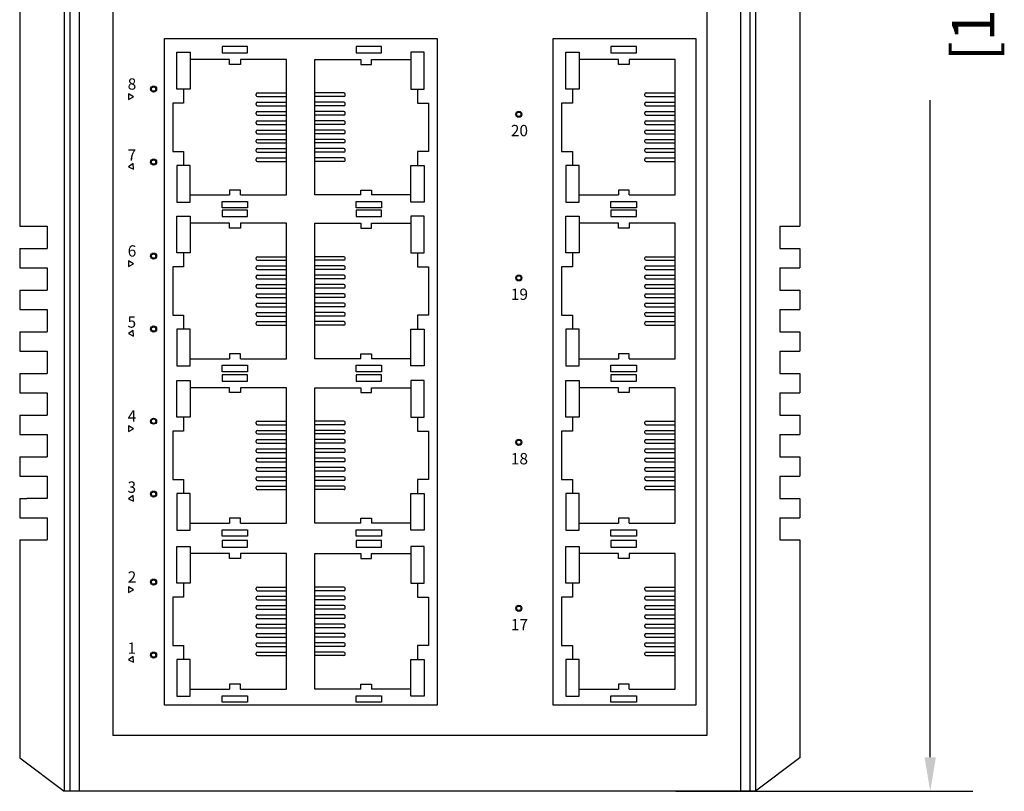
# Model space of a CAD drawing. Units: millimetres. Extents: x 1 to 103, y 5 to 54.
# Drawn here: x 89 to 93, y 40 to 43 of the extents above; entities that cross this region are included whole.
import ezdxf

# ---------------------------------------------------------------- set-up
doc = ezdxf.new("R2010")
doc.units = ezdxf.units.MM
doc.layers.add('DIMENISON', color=7, linetype='Continuous')
doc.styles.add('N-TRON-B', font='txt')
doc.styles.add('样式 1', font='msyhbd.ttf')
doc.dimstyles.new('中', dxfattribs={"dimtxt": 0.15, "dimasz": 0.12, "dimexe": 0.15, "dimexo": 0.06, "dimgap": 0.0375, "dimtad": 0, "dimdec": 3, "dimzin": 0, "dimdsep": 46, "dimtxsty": 'N-TRON-B', "dimcen": 0.1, "dimclrd": 5, "dimclre": 5, "dimclrt": 5, "dimadec": 0, "dimazin": 0, "dimtfac": 1, "dimtdec": 3, "dimtofl": 0, "dimtmove": 0, "dimatfit": 3, "dimfxl": 1, "dimtolj": 1, "dimtzin": 0, "dimlwd": -1, "dimlwe": -1, "dimarcsym": 0})

# ---------------------------------------------------------------- blocks, each defined once
blk = doc.blocks.new('*D6')
at = {"color": 5, "transparency": 16777216}
for p, q in [((91.2435, 46.5142), (92.4359, 46.5142)), ((92.2859, 46.3942), (92.2859, 44.0735)), ((92.2859, 40.335), (92.2859, 42.6557)), ((91.387, 40.215), (92.4359, 40.215))]:
    blk.add_line(p, q, dxfattribs=at)
for points in [[(92.2659, 46.3942), (92.3059, 46.3942), (92.2859, 46.5142)], [(92.2659, 40.335), (92.3059, 40.335), (92.2859, 40.215)]]:
    blk.add_solid(points, dxfattribs=at)
at = {"layer": 'Defpoints', "color": 0, "transparency": 16777216}
for p in [(91.1835, 46.5142), (91.327, 40.215), (92.2859, 40.215)]:
    blk.add_point(p, dxfattribs=at)
at = {"color": 5, "transparency": 16777216, "char_height": 0.15, "attachment_point": 5, "rotation": 90, "style": 'N-TRON-B'}
for s, insert in [('\\A1;[160.00mm]', (92.4377, 43.3646)), ('\\A1;6.299', (92.1734, 43.3646))]:
    blk.add_mtext(s, dxfattribs=dict(at, insert=insert))

msp = doc.modelspace()

# ---------------------------------------------------------------- linework, layer by layer
for p, q in [((89.2271, 46.1205), (89.2271, 40.215)), ((89.2471, 46.1205), (89.2471, 40.215)), ((89.2801, 46.1205), (89.2801, 40.215)), ((91.6152, 46.1205), (91.6152, 40.215)), ((91.6482, 46.1205), (91.6482, 40.215)), ((91.6682, 46.1205), (91.6682, 40.215)), ((89.3981, 45.9237), (89.3981, 40.4118)), ((91.4972, 45.9237), (91.4972, 40.4118)), ((89.0697, 44.0804), (89.0697, 42.2103)), ((91.8256, 44.0804), (91.8256, 42.2103)), ((90.3129, 42.7986), (90.4517, 42.7986)), ((89.0697, 42.2103), (89.1665, 42.2103)), ((89.1665, 42.2103), (89.1665, 42.1316)), ((90.3129, 42.2205), (90.4517, 42.2205)), ((91.7542, 42.2103), (91.8256, 42.2103)), ((91.7542, 42.2103), (91.7542, 42.1316)), ((89.0697, 42.1316), (89.0697, 42.0633)), ((89.0697, 42.1316), (89.1665, 42.1316)), ((91.7542, 42.1316), (91.8256, 42.1316)), ((91.8256, 42.1316), (91.8256, 42.0633)), ((89.0697, 42.0633), (89.1665, 42.0633)), ((89.1665, 42.0633), (89.1665, 41.9846)), ((91.7542, 42.0633), (91.8256, 42.0633)), ((91.7542, 42.0633), (91.7542, 41.9846)), ((89.0697, 41.9846), (89.0697, 41.9162)), ((89.0697, 41.9846), (89.1665, 41.9846)), ((91.7542, 41.9846), (91.8256, 41.9846)), ((91.8256, 41.9846), (91.8256, 41.9162)), ((89.0697, 41.9162), (89.1665, 41.9162)), ((89.1665, 41.9162), (89.1665, 41.8375)), ((91.7542, 41.9162), (91.8256, 41.9162)), ((91.7542, 41.9162), (91.7542, 41.8375)), ((89.0697, 41.8375), (89.0697, 41.7692)), ((89.0697, 41.8375), (89.1665, 41.8375)), ((91.7542, 41.8375), (91.8256, 41.8375)), ((91.8256, 41.8375), (91.8256, 41.7692)), ((89.0697, 41.7692), (89.1665, 41.7692)), ((89.1665, 41.7692), (89.1665, 41.6905)), ((91.7542, 41.7692), (91.8256, 41.7692)), ((91.7542, 41.7692), (91.7542, 41.6905)), ((89.0697, 41.6905), (89.0697, 41.6221)), ((89.0697, 41.6905), (89.1665, 41.6905)), ((91.7542, 41.6905), (91.8256, 41.6905)), ((91.8256, 41.6905), (91.8256, 41.6221)), ((90.3129, 41.6401), (90.4517, 41.6401)), ((89.0697, 41.6221), (89.1665, 41.6221)), ((89.1665, 41.6221), (89.1665, 41.5434)), ((91.7542, 41.6221), (91.8256, 41.6221)), ((91.7542, 41.6221), (91.7542, 41.5434)), ((89.0697, 41.5434), (89.0697, 41.4751)), ((89.0697, 41.5434), (89.1665, 41.5434)), ((91.7542, 41.5434), (91.8256, 41.5434)), ((91.8256, 41.5434), (91.8256, 41.4751)), ((89.0697, 41.4751), (89.1665, 41.4751)), ((89.1665, 41.4751), (89.1665, 41.3964)), ((91.7542, 41.4751), (91.8256, 41.4751)), ((91.7542, 41.4751), (91.7542, 41.3964)), ((89.0697, 41.3964), (89.0697, 41.328)), ((89.0697, 41.3964), (89.1665, 41.3964)), ((91.7542, 41.3964), (91.8256, 41.3964)), ((91.8256, 41.3964), (91.8256, 41.328)), ((89.0697, 41.328), (89.1665, 41.328)), ((89.1665, 41.328), (89.1665, 41.2493)), ((91.7542, 41.328), (91.8256, 41.328)), ((91.7542, 41.328), (91.7542, 41.2493)), ((89.0697, 41.2493), (89.0697, 41.181)), ((89.0697, 41.2493), (89.0951, 41.2493)), ((89.1665, 41.2493), (89.0951, 41.2493)), ((91.7542, 41.2493), (91.8256, 41.2493)), ((91.8256, 41.2493), (91.8256, 41.181)), ((89.0697, 41.181), (89.1665, 41.181)), ((89.1665, 41.181), (89.1665, 41.1023)), ((91.7542, 41.181), (91.8256, 41.181)), ((91.7542, 41.181), (91.7542, 41.1023)), ((89.0697, 41.1023), (89.0697, 40.333)), ((89.0697, 41.1023), (89.1665, 41.1023)), ((91.7542, 41.1023), (91.8256, 41.1023)), ((91.8256, 41.1023), (91.8256, 40.333)), ((90.3129, 41.0541), (90.4517, 41.0541)), ((91.4972, 40.4118), (89.3981, 40.4118)), ((89.0697, 40.333), (89.2271, 40.215)), ((91.8256, 40.333), (91.6682, 40.215)), ((91.6682, 40.215), (89.2271, 40.215))]:
    msp.add_line(p, q)
for points in [[(89.5806, 40.5191), (89.5806, 42.8734), (90.5448, 42.8734), (90.5448, 40.5191)], [(90.9538, 40.5191), (90.9538, 42.8734), (91.458, 42.8734), (91.458, 40.5191)], [(89.7849, 42.8445), (89.7849, 42.822), (89.8749, 42.822), (89.8749, 42.8445)], [(90.258, 42.8445), (90.258, 42.822), (90.3479, 42.822), (90.3479, 42.8445)], [(91.1582, 42.8445), (91.1582, 42.822), (91.2481, 42.822), (91.2481, 42.8445)], [(89.4716, 42.6673), (89.454, 42.6775), (89.454, 42.6572)], [(89.4719, 42.4114), (89.4705, 42.4317), (89.4537, 42.4203)], [(89.7849, 42.2746), (89.7849, 42.2971), (89.8749, 42.2971), (89.8749, 42.2746)], [(90.258, 42.2746), (90.258, 42.2971), (90.3479, 42.2971), (90.3479, 42.2746)], [(91.1582, 42.2746), (91.1582, 42.2971), (91.2481, 42.2971), (91.2481, 42.2746)], [(89.7849, 42.2664), (89.7849, 42.2439), (89.8749, 42.2439), (89.8749, 42.2664)], [(90.258, 42.2664), (90.258, 42.2439), (90.3479, 42.2439), (90.3479, 42.2664)], [(91.1582, 42.2664), (91.1582, 42.2439), (91.2481, 42.2439), (91.2481, 42.2664)], [(89.4716, 42.0779), (89.454, 42.0881), (89.454, 42.0678)], [(89.4719, 41.822), (89.4705, 41.8423), (89.4537, 41.8309)], [(89.7849, 41.6965), (89.7849, 41.719), (89.8749, 41.719), (89.8749, 41.6965)], [(90.258, 41.6965), (90.258, 41.719), (90.3479, 41.719), (90.3479, 41.6965)], [(91.1582, 41.6965), (91.1582, 41.719), (91.2481, 41.719), (91.2481, 41.6965)], [(89.7849, 41.686), (89.7849, 41.6635), (89.8749, 41.6635), (89.8749, 41.686)], [(90.258, 41.686), (90.258, 41.6635), (90.3479, 41.6635), (90.3479, 41.686)], [(91.1582, 41.686), (91.1582, 41.6635), (91.2481, 41.6635), (91.2481, 41.686)], [(89.4716, 41.495), (89.454, 41.5052), (89.454, 41.4849)], [(89.4719, 41.2391), (89.4705, 41.2594), (89.4537, 41.248)], [(89.7849, 41.1161), (89.7849, 41.1386), (89.8749, 41.1386), (89.8749, 41.1161)], [(90.258, 41.1161), (90.258, 41.1386), (90.3479, 41.1386), (90.3479, 41.1161)], [(91.1582, 41.1161), (91.1582, 41.1386), (91.2481, 41.1386), (91.2481, 41.1161)], [(89.7849, 41.1), (89.7849, 41.0775), (89.8749, 41.0775), (89.8749, 41.1)], [(90.258, 41.1), (90.258, 41.0775), (90.3479, 41.0775), (90.3479, 41.1)], [(91.1582, 41.1), (91.1582, 41.0775), (91.2481, 41.0775), (91.2481, 41.1)], [(89.4716, 40.9266), (89.454, 40.9368), (89.454, 40.9165)], [(89.4719, 40.6707), (89.4705, 40.691), (89.4537, 40.6797)], [(89.7849, 40.5301), (89.7849, 40.5526), (89.8749, 40.5526), (89.8749, 40.5301)], [(90.258, 40.5301), (90.258, 40.5526), (90.3479, 40.5526), (90.3479, 40.5301)], [(91.1582, 40.5301), (91.1582, 40.5526), (91.2481, 40.5526), (91.2481, 40.5301)]]:
    msp.add_lwpolyline(points, close=True)
for centre, radius in [((89.5425, 42.6941), 0.0108), ((89.5425, 42.6941), 0.00768), ((90.8327, 42.6057), 0.0108), ((90.8327, 42.6057), 0.00768), ((89.5425, 42.4365), 0.0108), ((89.5425, 42.4365), 0.00768), ((89.5425, 42.1047), 0.0108), ((89.5425, 42.1047), 0.00768), ((90.8327, 42.0276), 0.0108), ((90.8327, 42.0276), 0.00768), ((89.5425, 41.8471), 0.0108), ((89.5425, 41.8471), 0.00768), ((89.5425, 41.5218), 0.0108), ((89.5425, 41.5218), 0.00768), ((90.8327, 41.4472), 0.0108), ((90.8327, 41.4472), 0.00768), ((89.5425, 41.2642), 0.0108), ((89.5425, 41.2642), 0.00768), ((89.5425, 40.9535), 0.0108), ((89.5425, 40.9535), 0.00768), ((90.8327, 40.8612), 0.0108), ((90.8327, 40.8612), 0.00768), ((89.5425, 40.6958), 0.0108), ((89.5425, 40.6958), 0.00768)]:
    msp.add_circle(centre, radius)
at = {"layer": 'DIMENISON', "linetype": 'Continuous'}
for p, q in [((89.9049, 42.6722), (89.9049, 42.6764)), ((89.9092, 42.6807), (90.0116, 42.6807)), ((90.2148, 42.6807), (90.1123, 42.6807)), ((90.219, 42.6722), (90.219, 42.6764)), ((91.2782, 42.6722), (91.2782, 42.6764)), ((91.2824, 42.6807), (91.3849, 42.6807)), ((89.9049, 42.6394), (89.9049, 42.6436)), ((89.9092, 42.6679), (90.0116, 42.6679)), ((89.9092, 42.6479), (90.0116, 42.6479)), ((90.2148, 42.6679), (90.1123, 42.6679)), ((90.2148, 42.6479), (90.1123, 42.6479)), ((90.219, 42.6394), (90.219, 42.6436)), ((91.2782, 42.6394), (91.2782, 42.6436)), ((91.2824, 42.6679), (91.3849, 42.6679)), ((91.2824, 42.6479), (91.3849, 42.6479)), ((89.9049, 42.6066), (89.9049, 42.6109)), ((89.9092, 42.6351), (90.0116, 42.6351)), ((89.9092, 42.6151), (90.0116, 42.6151)), ((90.2148, 42.6351), (90.1123, 42.6351)), ((90.2148, 42.6151), (90.1123, 42.6151)), ((90.219, 42.6066), (90.219, 42.6109)), ((91.2782, 42.6066), (91.2782, 42.6109)), ((91.2824, 42.6351), (91.3849, 42.6351)), ((91.2824, 42.6151), (91.3849, 42.6151)), ((89.9049, 42.5738), (89.9049, 42.5781)), ((89.9092, 42.6023), (90.0116, 42.6023)), ((89.9092, 42.5824), (90.0116, 42.5824)), ((89.9092, 42.5696), (90.0116, 42.5696)), ((90.2148, 42.6023), (90.1123, 42.6023)), ((90.2148, 42.5824), (90.1123, 42.5824)), ((90.2148, 42.5696), (90.1123, 42.5696)), ((90.219, 42.5738), (90.219, 42.5781)), ((91.2782, 42.5738), (91.2782, 42.5781)), ((91.2824, 42.6023), (91.3849, 42.6023)), ((91.2824, 42.5824), (91.3849, 42.5824)), ((91.2824, 42.5696), (91.3849, 42.5696)), ((89.9049, 42.5411), (89.9049, 42.5453)), ((89.9092, 42.5496), (90.0116, 42.5496)), ((89.9092, 42.5368), (90.0116, 42.5368)), ((90.2148, 42.5496), (90.1123, 42.5496)), ((90.2148, 42.5368), (90.1123, 42.5368)), ((90.219, 42.5411), (90.219, 42.5453)), ((91.2782, 42.5411), (91.2782, 42.5453)), ((91.2824, 42.5496), (91.3849, 42.5496)), ((91.2824, 42.5368), (91.3849, 42.5368)), ((89.9049, 42.5083), (89.9049, 42.5126)), ((89.9092, 42.5168), (90.0116, 42.5168)), ((89.9092, 42.504), (90.0116, 42.504)), ((90.2148, 42.5168), (90.1123, 42.5168)), ((90.2148, 42.504), (90.1123, 42.504)), ((90.219, 42.5083), (90.219, 42.5126)), ((91.2782, 42.5083), (91.2782, 42.5126)), ((91.2824, 42.5168), (91.3849, 42.5168)), ((91.2824, 42.504), (91.3849, 42.504)), ((89.9049, 42.4755), (89.9049, 42.4798)), ((89.9092, 42.484), (90.0116, 42.484)), ((89.9092, 42.4712), (90.0116, 42.4712)), ((90.2148, 42.484), (90.1123, 42.484)), ((90.2148, 42.4712), (90.1123, 42.4712)), ((90.219, 42.4755), (90.219, 42.4798)), ((91.2782, 42.4755), (91.2782, 42.4798)), ((91.2824, 42.484), (91.3849, 42.484)), ((91.2824, 42.4712), (91.3849, 42.4712)), ((89.9049, 42.4427), (89.9049, 42.447)), ((89.9092, 42.4513), (90.0116, 42.4513)), ((89.9092, 42.4385), (90.0116, 42.4385)), ((90.2148, 42.4513), (90.1123, 42.4513)), ((90.2148, 42.4385), (90.1123, 42.4385)), ((90.219, 42.4427), (90.219, 42.447)), ((91.2782, 42.4427), (91.2782, 42.447)), ((91.2824, 42.4513), (91.3849, 42.4513)), ((91.2824, 42.4385), (91.3849, 42.4385)), ((89.9049, 42.0941), (89.9049, 42.0983)), ((89.9092, 42.1026), (90.0116, 42.1026)), ((89.9092, 42.0898), (90.0116, 42.0898)), ((90.2148, 42.1026), (90.1123, 42.1026)), ((90.2148, 42.0898), (90.1123, 42.0898)), ((90.219, 42.0941), (90.219, 42.0983)), ((91.2782, 42.0941), (91.2782, 42.0983)), ((91.2824, 42.1026), (91.3849, 42.1026)), ((91.2824, 42.0898), (91.3849, 42.0898)), ((89.9049, 42.0613), (89.9049, 42.0656)), ((89.9092, 42.0698), (90.0116, 42.0698)), ((89.9092, 42.057), (90.0116, 42.057)), ((90.2148, 42.0698), (90.1123, 42.0698)), ((90.2148, 42.057), (90.1123, 42.057)), ((90.219, 42.0613), (90.219, 42.0656)), ((91.2782, 42.0613), (91.2782, 42.0656)), ((91.2824, 42.0698), (91.3849, 42.0698)), ((91.2824, 42.057), (91.3849, 42.057)), ((89.9049, 42.0285), (89.9049, 42.0328)), ((89.9092, 42.037), (90.0116, 42.037)), ((89.9092, 42.0242), (90.0116, 42.0242)), ((90.2148, 42.037), (90.1123, 42.037)), ((90.2148, 42.0242), (90.1123, 42.0242)), ((90.219, 42.0285), (90.219, 42.0328)), ((91.2782, 42.0285), (91.2782, 42.0328)), ((91.2824, 42.037), (91.3849, 42.037)), ((91.2824, 42.0242), (91.3849, 42.0242)), ((89.9049, 41.9957), (89.9049, 42)), ((89.9092, 42.0043), (90.0116, 42.0043)), ((89.9092, 41.9915), (90.0116, 41.9915)), ((90.2148, 42.0043), (90.1123, 42.0043)), ((90.2148, 41.9915), (90.1123, 41.9915)), ((90.219, 41.9957), (90.219, 42)), ((91.2782, 41.9957), (91.2782, 42)), ((91.2824, 42.0043), (91.3849, 42.0043)), ((91.2824, 41.9915), (91.3849, 41.9915)), ((89.9049, 41.963), (89.9049, 41.9672)), ((89.9092, 41.9715), (90.0116, 41.9715)), ((89.9092, 41.9587), (90.0116, 41.9587)), ((90.2148, 41.9715), (90.1123, 41.9715)), ((90.2148, 41.9587), (90.1123, 41.9587)), ((90.219, 41.963), (90.219, 41.9672)), ((91.2782, 41.963), (91.2782, 41.9672)), ((91.2824, 41.9715), (91.3849, 41.9715)), ((91.2824, 41.9587), (91.3849, 41.9587)), ((89.9049, 41.9302), (89.9049, 41.9345)), ((89.9092, 41.9387), (90.0116, 41.9387)), ((89.9092, 41.9259), (90.0116, 41.9259)), ((90.2148, 41.9387), (90.1123, 41.9387)), ((90.2148, 41.9259), (90.1123, 41.9259)), ((90.219, 41.9302), (90.219, 41.9345)), ((91.2782, 41.9302), (91.2782, 41.9345)), ((91.2824, 41.9387), (91.3849, 41.9387)), ((91.2824, 41.9259), (91.3849, 41.9259)), ((89.9049, 41.8974), (89.9049, 41.9017)), ((89.9092, 41.906), (90.0116, 41.906)), ((89.9092, 41.8931), (90.0116, 41.8931)), ((89.9092, 41.8732), (90.0116, 41.8732)), ((90.2148, 41.906), (90.1123, 41.906)), ((90.2148, 41.8931), (90.1123, 41.8931)), ((90.2148, 41.8732), (90.1123, 41.8732)), ((90.219, 41.8974), (90.219, 41.9017)), ((91.2782, 41.8974), (91.2782, 41.9017)), ((91.2824, 41.906), (91.3849, 41.906)), ((91.2824, 41.8931), (91.3849, 41.8931)), ((91.2824, 41.8732), (91.3849, 41.8732)), ((89.9049, 41.8646), (89.9049, 41.8689)), ((89.9092, 41.8604), (90.0116, 41.8604)), ((90.2148, 41.8604), (90.1123, 41.8604)), ((90.219, 41.8646), (90.219, 41.8689)), ((91.2782, 41.8646), (91.2782, 41.8689)), ((91.2824, 41.8604), (91.3849, 41.8604)), ((89.9049, 41.5136), (89.9049, 41.5179)), ((89.9092, 41.5222), (90.0116, 41.5222)), ((89.9092, 41.5094), (90.0116, 41.5094)), ((90.2148, 41.5222), (90.1123, 41.5222)), ((90.2148, 41.5094), (90.1123, 41.5094)), ((90.219, 41.5136), (90.219, 41.5179)), ((91.2782, 41.5136), (91.2782, 41.5179)), ((91.2824, 41.5222), (91.3849, 41.5222)), ((91.2824, 41.5094), (91.3849, 41.5094)), ((89.9049, 41.4809), (89.9049, 41.4851)), ((89.9092, 41.4894), (90.0116, 41.4894)), ((89.9092, 41.4766), (90.0116, 41.4766)), ((89.9092, 41.4566), (90.0116, 41.4566)), ((90.2148, 41.4894), (90.1123, 41.4894)), ((90.2148, 41.4766), (90.1123, 41.4766)), ((90.2148, 41.4566), (90.1123, 41.4566)), ((90.219, 41.4809), (90.219, 41.4851)), ((91.2782, 41.4809), (91.2782, 41.4851)), ((91.2824, 41.4894), (91.3849, 41.4894)), ((91.2824, 41.4766), (91.3849, 41.4766)), ((91.2824, 41.4566), (91.3849, 41.4566)), ((89.9049, 41.4481), (89.9049, 41.4524)), ((89.9092, 41.4438), (90.0116, 41.4438)), ((89.9092, 41.4239), (90.0116, 41.4239)), ((90.2148, 41.4438), (90.1123, 41.4438)), ((90.2148, 41.4239), (90.1123, 41.4239)), ((90.219, 41.4481), (90.219, 41.4524)), ((91.2782, 41.4481), (91.2782, 41.4524)), ((91.2824, 41.4438), (91.3849, 41.4438)), ((91.2824, 41.4239), (91.3849, 41.4239)), ((89.9049, 41.4153), (89.9049, 41.4196)), ((89.9049, 41.3826), (89.9049, 41.3868)), ((89.9092, 41.4111), (90.0116, 41.4111)), ((89.9092, 41.3911), (90.0116, 41.3911)), ((90.2148, 41.4111), (90.1123, 41.4111)), ((90.2148, 41.3911), (90.1123, 41.3911)), ((90.219, 41.4153), (90.219, 41.4196)), ((90.219, 41.3826), (90.219, 41.3868)), ((91.2782, 41.4153), (91.2782, 41.4196)), ((91.2782, 41.3826), (91.2782, 41.3868)), ((91.2824, 41.4111), (91.3849, 41.4111)), ((91.2824, 41.3911), (91.3849, 41.3911)), ((89.9049, 41.3498), (89.9049, 41.354)), ((89.9092, 41.3783), (90.0116, 41.3783)), ((89.9092, 41.3583), (90.0116, 41.3583)), ((90.2148, 41.3783), (90.1123, 41.3783)), ((90.2148, 41.3583), (90.1123, 41.3583)), ((90.219, 41.3498), (90.219, 41.354)), ((91.2782, 41.3498), (91.2782, 41.354)), ((91.2824, 41.3783), (91.3849, 41.3783)), ((91.2824, 41.3583), (91.3849, 41.3583)), ((89.9049, 41.317), (89.9049, 41.3213)), ((89.9092, 41.3455), (90.0116, 41.3455)), ((89.9092, 41.3255), (90.0116, 41.3255)), ((90.2148, 41.3455), (90.1123, 41.3455)), ((90.2148, 41.3255), (90.1123, 41.3255)), ((90.219, 41.317), (90.219, 41.3213)), ((91.2782, 41.317), (91.2782, 41.3213)), ((91.2824, 41.3455), (91.3849, 41.3455)), ((91.2824, 41.3255), (91.3849, 41.3255)), ((89.9049, 41.2842), (89.9049, 41.2885)), ((89.9092, 41.3127), (90.0116, 41.3127)), ((89.9092, 41.2928), (90.0116, 41.2928)), ((90.2148, 41.3127), (90.1123, 41.3127)), ((90.2148, 41.2928), (90.1123, 41.2928)), ((90.219, 41.2842), (90.219, 41.2885)), ((91.2782, 41.2842), (91.2782, 41.2885)), ((91.2824, 41.3127), (91.3849, 41.3127)), ((91.2824, 41.2928), (91.3849, 41.2928)), ((89.9092, 41.28), (90.0116, 41.28)), ((90.2148, 41.28), (90.1123, 41.28)), ((91.2824, 41.28), (91.3849, 41.28)), ((89.9092, 40.9361), (90.0116, 40.9361)), ((90.2148, 40.9361), (90.1123, 40.9361)), ((91.2824, 40.9361), (91.3849, 40.9361)), ((89.9049, 40.9276), (89.9049, 40.9319)), ((89.9092, 40.9233), (90.0116, 40.9233)), ((89.9092, 40.9034), (90.0116, 40.9034)), ((90.2148, 40.9233), (90.1123, 40.9233)), ((90.2148, 40.9034), (90.1123, 40.9034)), ((90.219, 40.9276), (90.219, 40.9319)), ((91.2782, 40.9276), (91.2782, 40.9319)), ((91.2824, 40.9233), (91.3849, 40.9233)), ((91.2824, 40.9034), (91.3849, 40.9034)), ((89.9049, 40.8948), (89.9049, 40.8991)), ((89.9049, 40.8621), (89.9049, 40.8663)), ((89.9092, 40.8906), (90.0116, 40.8906)), ((89.9092, 40.8706), (90.0116, 40.8706)), ((90.2148, 40.8906), (90.1123, 40.8906)), ((90.2148, 40.8706), (90.1123, 40.8706)), ((90.219, 40.8948), (90.219, 40.8991)), ((90.219, 40.8621), (90.219, 40.8663)), ((91.2782, 40.8948), (91.2782, 40.8991)), ((91.2782, 40.8621), (91.2782, 40.8663)), ((91.2824, 40.8906), (91.3849, 40.8906)), ((91.2824, 40.8706), (91.3849, 40.8706)), ((89.9049, 40.8293), (89.9049, 40.8336)), ((89.9092, 40.8578), (90.0116, 40.8578)), ((89.9092, 40.8378), (90.0116, 40.8378)), ((90.2148, 40.8578), (90.1123, 40.8578)), ((90.2148, 40.8378), (90.1123, 40.8378)), ((90.219, 40.8293), (90.219, 40.8336)), ((91.2782, 40.8293), (91.2782, 40.8336)), ((91.2824, 40.8578), (91.3849, 40.8578)), ((91.2824, 40.8378), (91.3849, 40.8378)), ((89.9049, 40.7965), (89.9049, 40.8008)), ((89.9092, 40.825), (90.0116, 40.825)), ((89.9092, 40.8051), (90.0116, 40.8051)), ((90.2148, 40.825), (90.1123, 40.825)), ((90.2148, 40.8051), (90.1123, 40.8051)), ((90.219, 40.7965), (90.219, 40.8008)), ((91.2782, 40.7965), (91.2782, 40.8008)), ((91.2824, 40.825), (91.3849, 40.825)), ((91.2824, 40.8051), (91.3849, 40.8051)), ((89.9049, 40.7637), (89.9049, 40.768)), ((89.9092, 40.7922), (90.0116, 40.7922)), ((89.9092, 40.7723), (90.0116, 40.7723)), ((90.2148, 40.7922), (90.1123, 40.7922)), ((90.2148, 40.7723), (90.1123, 40.7723)), ((90.219, 40.7637), (90.219, 40.768)), ((91.2782, 40.7637), (91.2782, 40.768)), ((91.2824, 40.7922), (91.3849, 40.7922)), ((91.2824, 40.7723), (91.3849, 40.7723)), ((89.9049, 40.731), (89.9049, 40.7352)), ((89.9092, 40.7595), (90.0116, 40.7595)), ((89.9092, 40.7395), (90.0116, 40.7395)), ((89.9092, 40.7267), (90.0116, 40.7267)), ((90.2148, 40.7595), (90.1123, 40.7595)), ((90.2148, 40.7395), (90.1123, 40.7395)), ((90.2148, 40.7267), (90.1123, 40.7267)), ((90.219, 40.731), (90.219, 40.7352)), ((91.2782, 40.731), (91.2782, 40.7352)), ((91.2824, 40.7595), (91.3849, 40.7595)), ((91.2824, 40.7395), (91.3849, 40.7395)), ((91.2824, 40.7267), (91.3849, 40.7267)), ((89.9049, 40.6982), (89.9049, 40.7025)), ((89.9092, 40.7067), (90.0116, 40.7067)), ((89.9092, 40.6939), (90.0116, 40.6939)), ((90.2148, 40.7067), (90.1123, 40.7067)), ((90.2148, 40.6939), (90.1123, 40.6939)), ((90.219, 40.6982), (90.219, 40.7025)), ((91.2782, 40.6982), (91.2782, 40.7025)), ((91.2824, 40.7067), (91.3849, 40.7067)), ((91.2824, 40.6939), (91.3849, 40.6939))]:
    msp.add_line(p, q, dxfattribs=at)
for points in [[(89.6253, 42.6941), (89.6253, 42.8243), (89.6723, 42.8243), (89.6723, 42.6941)], [(90.4986, 42.6941), (90.4986, 42.8243), (90.4517, 42.8243), (90.4517, 42.6941)], [(90.9985, 42.6941), (90.9985, 42.8243), (91.0455, 42.8243), (91.0455, 42.6941)], [(89.6253, 42.4251), (89.6253, 42.2949), (89.6723, 42.2949), (89.6723, 42.4251)], [(90.4986, 42.4251), (90.4986, 42.2949), (90.4517, 42.2949), (90.4517, 42.4251)], [(90.9985, 42.4251), (90.9985, 42.2949), (91.0455, 42.2949), (91.0455, 42.4251)], [(89.6253, 42.116), (89.6253, 42.2462), (89.6723, 42.2462), (89.6723, 42.116)], [(90.4986, 42.116), (90.4986, 42.2462), (90.4517, 42.2462), (90.4517, 42.116)], [(90.9985, 42.116), (90.9985, 42.2462), (91.0455, 42.2462), (91.0455, 42.116)], [(89.6253, 41.847), (89.6253, 41.7168), (89.6723, 41.7168), (89.6723, 41.847)], [(90.4986, 41.847), (90.4986, 41.7168), (90.4517, 41.7168), (90.4517, 41.847)], [(90.9985, 41.847), (90.9985, 41.7168), (91.0455, 41.7168), (91.0455, 41.847)], [(89.6253, 41.5355), (89.6253, 41.6657), (89.6723, 41.6657), (89.6723, 41.5355)], [(90.4986, 41.5355), (90.4986, 41.6657), (90.4517, 41.6657), (90.4517, 41.5355)], [(90.9985, 41.5355), (90.9985, 41.6657), (91.0455, 41.6657), (91.0455, 41.5355)], [(89.6253, 41.2666), (89.6253, 41.1364), (89.6723, 41.1364), (89.6723, 41.2666)], [(90.4986, 41.2666), (90.4986, 41.1364), (90.4517, 41.1364), (90.4517, 41.2666)], [(90.9985, 41.2666), (90.9985, 41.1364), (91.0455, 41.1364), (91.0455, 41.2666)], [(89.6253, 40.9495), (89.6253, 41.0797), (89.6723, 41.0797), (89.6723, 40.9495)], [(90.4986, 40.9495), (90.4986, 41.0797), (90.4517, 41.0797), (90.4517, 40.9495)], [(90.9985, 40.9495), (90.9985, 41.0797), (91.0455, 41.0797), (91.0455, 40.9495)], [(89.6253, 40.6806), (89.6253, 40.5504), (89.6723, 40.5504), (89.6723, 40.6806)], [(90.4986, 40.6806), (90.4986, 40.5504), (90.4517, 40.5504), (90.4517, 40.6806)], [(90.9985, 40.6806), (90.9985, 40.5504), (91.0455, 40.5504), (91.0455, 40.6806)]]:
    msp.add_lwpolyline(points, close=True, dxfattribs=at)
for points in [[(89.811, 42.7986), (89.6723, 42.7986)], [(89.8494, 42.7986), (89.8494, 42.7815), (89.811, 42.7815), (89.811, 42.7986)], [(89.8494, 42.3205), (90.0116, 42.3205), (90.0116, 42.7986), (89.8494, 42.7986)], [(90.2745, 42.3205), (90.1123, 42.3205), (90.1123, 42.7986), (90.2745, 42.7986)], [(90.2745, 42.7986), (90.2745, 42.7815), (90.3129, 42.7815), (90.3129, 42.7986)], [(91.1842, 42.7986), (91.0455, 42.7986)], [(91.2227, 42.7986), (91.2227, 42.7815), (91.1842, 42.7815), (91.1842, 42.7986)], [(91.2227, 42.3205), (91.3849, 42.3205), (91.3849, 42.7986), (91.2227, 42.7986)], [(89.6488, 42.6941), (89.6488, 42.645), (89.6104, 42.645), (89.6104, 42.4742), (89.6488, 42.4742), (89.6488, 42.4251)], [(90.4752, 42.6941), (90.4752, 42.645), (90.5136, 42.645), (90.5136, 42.4742), (90.4752, 42.4742), (90.4752, 42.4251)], [(91.022, 42.6941), (91.022, 42.645), (90.9836, 42.645), (90.9836, 42.4742), (91.022, 42.4742), (91.022, 42.4251)], [(89.8494, 42.3205), (89.8494, 42.3377), (89.811, 42.3377), (89.811, 42.3205)], [(90.2745, 42.3205), (90.2745, 42.3377), (90.3129, 42.3377), (90.3129, 42.3205)], [(91.2227, 42.3205), (91.2227, 42.3377), (91.1842, 42.3377), (91.1842, 42.3205)], [(89.6723, 42.3205), (89.811, 42.3205)], [(90.4517, 42.3205), (90.3129, 42.3205)], [(91.0455, 42.3205), (91.1842, 42.3205)], [(89.811, 42.2205), (89.6723, 42.2205)], [(89.8494, 42.2205), (89.8494, 42.2034), (89.811, 42.2034), (89.811, 42.2205)], [(89.8494, 41.7424), (90.0116, 41.7424), (90.0116, 42.2205), (89.8494, 42.2205)], [(90.2745, 41.7424), (90.1123, 41.7424), (90.1123, 42.2205), (90.2745, 42.2205)], [(90.2745, 42.2205), (90.2745, 42.2034), (90.3129, 42.2034), (90.3129, 42.2205)], [(91.1842, 42.2205), (91.0455, 42.2205)], [(91.2227, 42.2205), (91.2227, 42.2034), (91.1842, 42.2034), (91.1842, 42.2205)], [(91.2227, 41.7424), (91.3849, 41.7424), (91.3849, 42.2205), (91.2227, 42.2205)], [(89.6488, 42.116), (89.6488, 42.0669), (89.6104, 42.0669), (89.6104, 41.8961), (89.6488, 41.8961), (89.6488, 41.847)], [(90.4752, 42.116), (90.4752, 42.0669), (90.5136, 42.0669), (90.5136, 41.8961), (90.4752, 41.8961), (90.4752, 41.847)], [(91.022, 42.116), (91.022, 42.0669), (90.9836, 42.0669), (90.9836, 41.8961), (91.022, 41.8961), (91.022, 41.847)], [(89.6723, 41.7424), (89.811, 41.7424)], [(89.8494, 41.7424), (89.8494, 41.7596), (89.811, 41.7596), (89.811, 41.7424)], [(90.2745, 41.7424), (90.2745, 41.7596), (90.3129, 41.7596), (90.3129, 41.7424)], [(90.4517, 41.7424), (90.3129, 41.7424)], [(91.0455, 41.7424), (91.1842, 41.7424)], [(91.2227, 41.7424), (91.2227, 41.7596), (91.1842, 41.7596), (91.1842, 41.7424)], [(89.811, 41.6401), (89.6723, 41.6401)], [(89.8494, 41.6401), (89.8494, 41.623), (89.811, 41.623), (89.811, 41.6401)], [(89.8494, 41.162), (90.0116, 41.162), (90.0116, 41.6401), (89.8494, 41.6401)], [(90.2745, 41.162), (90.1123, 41.162), (90.1123, 41.6401), (90.2745, 41.6401)], [(90.2745, 41.6401), (90.2745, 41.623), (90.3129, 41.623), (90.3129, 41.6401)], [(91.1842, 41.6401), (91.0455, 41.6401)], [(91.2227, 41.6401), (91.2227, 41.623), (91.1842, 41.623), (91.1842, 41.6401)], [(91.2227, 41.162), (91.3849, 41.162), (91.3849, 41.6401), (91.2227, 41.6401)], [(89.6488, 41.5355), (89.6488, 41.4865), (89.6104, 41.4865), (89.6104, 41.3157), (89.6488, 41.3157), (89.6488, 41.2666)], [(90.4752, 41.5355), (90.4752, 41.4865), (90.5136, 41.4865), (90.5136, 41.3157), (90.4752, 41.3157), (90.4752, 41.2666)], [(91.022, 41.5355), (91.022, 41.4865), (90.9836, 41.4865), (90.9836, 41.3157), (91.022, 41.3157), (91.022, 41.2666)], [(89.8494, 41.162), (89.8494, 41.1792), (89.811, 41.1792), (89.811, 41.162)], [(90.2745, 41.162), (90.2745, 41.1792), (90.3129, 41.1792), (90.3129, 41.162)], [(91.2227, 41.162), (91.2227, 41.1792), (91.1842, 41.1792), (91.1842, 41.162)], [(89.6723, 41.162), (89.811, 41.162)], [(90.4517, 41.162), (90.3129, 41.162)], [(91.0455, 41.162), (91.1842, 41.162)], [(89.811, 41.0541), (89.6723, 41.0541)], [(89.8494, 41.0541), (89.8494, 41.0369), (89.811, 41.0369), (89.811, 41.0541)], [(89.8494, 40.576), (90.0116, 40.576), (90.0116, 41.0541), (89.8494, 41.0541)], [(90.2745, 40.576), (90.1123, 40.576), (90.1123, 41.0541), (90.2745, 41.0541)], [(90.2745, 41.0541), (90.2745, 41.0369), (90.3129, 41.0369), (90.3129, 41.0541)], [(91.1842, 41.0541), (91.0455, 41.0541)], [(91.2227, 41.0541), (91.2227, 41.0369), (91.1842, 41.0369), (91.1842, 41.0541)], [(91.2227, 40.576), (91.3849, 40.576), (91.3849, 41.0541), (91.2227, 41.0541)], [(89.6488, 40.9495), (89.6488, 40.9004), (89.6104, 40.9004), (89.6104, 40.7297), (89.6488, 40.7297), (89.6488, 40.6806)], [(90.4752, 40.9495), (90.4752, 40.9004), (90.5136, 40.9004), (90.5136, 40.7297), (90.4752, 40.7297), (90.4752, 40.6806)], [(91.022, 40.9495), (91.022, 40.9004), (90.9836, 40.9004), (90.9836, 40.7297), (91.022, 40.7297), (91.022, 40.6806)], [(89.8494, 40.576), (89.8494, 40.5932), (89.811, 40.5932), (89.811, 40.576)], [(90.2745, 40.576), (90.2745, 40.5932), (90.3129, 40.5932), (90.3129, 40.576)], [(91.2227, 40.576), (91.2227, 40.5932), (91.1842, 40.5932), (91.1842, 40.576)], [(89.6723, 40.576), (89.811, 40.576)], [(90.4517, 40.576), (90.3129, 40.576)], [(91.0455, 40.576), (91.1842, 40.576)]]:
    msp.add_lwpolyline(points, dxfattribs=at)
for centre, start, end in [((89.9092, 42.6764), 90, 180), ((90.2148, 42.6764), 0, 90), ((91.2824, 42.6764), 90, 180), ((89.9092, 42.6722), 180, 270), ((89.9092, 42.6436), 90, 180), ((89.9092, 42.6394), 180, 270), ((90.2148, 42.6722), 270, 0), ((90.2148, 42.6436), 0, 90), ((90.2148, 42.6394), 270, 0), ((91.2824, 42.6722), 180, 270), ((91.2824, 42.6436), 90, 180), ((91.2824, 42.6394), 180, 270), ((89.9092, 42.6109), 90, 180), ((89.9092, 42.6066), 180, 270), ((90.2148, 42.6109), 0, 90), ((90.2148, 42.6066), 270, 0), ((91.2824, 42.6109), 90, 180), ((91.2824, 42.6066), 180, 270), ((89.9092, 42.5781), 90, 180), ((89.9092, 42.5738), 180, 270), ((90.2148, 42.5781), 0, 90), ((90.2148, 42.5738), 270, 0), ((91.2824, 42.5781), 90, 180), ((91.2824, 42.5738), 180, 270), ((89.9092, 42.5453), 90, 180), ((89.9092, 42.5411), 180, 270), ((90.2148, 42.5453), 0, 90), ((90.2148, 42.5411), 270, 0), ((91.2824, 42.5453), 90, 180), ((91.2824, 42.5411), 180, 270), ((89.9092, 42.5126), 90, 180), ((89.9092, 42.5083), 180, 270), ((90.2148, 42.5126), 0, 90), ((90.2148, 42.5083), 270, 0), ((91.2824, 42.5126), 90, 180), ((91.2824, 42.5083), 180, 270), ((89.9092, 42.4798), 90, 180), ((89.9092, 42.4755), 180, 270), ((90.2148, 42.4798), 0, 90), ((90.2148, 42.4755), 270, 0), ((91.2824, 42.4798), 90, 180), ((91.2824, 42.4755), 180, 270), ((89.9092, 42.447), 90, 180), ((89.9092, 42.4427), 180, 270), ((90.2148, 42.447), 0, 90), ((90.2148, 42.4427), 270, 0), ((91.2824, 42.447), 90, 180), ((91.2824, 42.4427), 180, 270), ((89.9092, 42.0983), 90, 180), ((89.9092, 42.0941), 180, 270), ((90.2148, 42.0983), 0, 90), ((90.2148, 42.0941), 270, 0), ((91.2824, 42.0983), 90, 180), ((91.2824, 42.0941), 180, 270), ((89.9092, 42.0656), 90, 180), ((89.9092, 42.0613), 180, 270), ((90.2148, 42.0656), 0, 90), ((90.2148, 42.0613), 270, 0), ((91.2824, 42.0656), 90, 180), ((91.2824, 42.0613), 180, 270), ((89.9092, 42.0328), 90, 180), ((89.9092, 42.0285), 180, 270), ((90.2148, 42.0328), 0, 90), ((90.2148, 42.0285), 270, 0), ((91.2824, 42.0328), 90, 180), ((91.2824, 42.0285), 180, 270), ((89.9092, 42), 90, 180), ((89.9092, 41.9957), 180, 270), ((90.2148, 42), 0, 90), ((90.2148, 41.9957), 270, 0), ((91.2824, 42), 90, 180), ((91.2824, 41.9957), 180, 270), ((89.9092, 41.9672), 90, 180), ((89.9092, 41.963), 180, 270), ((90.2148, 41.9672), 0, 90), ((90.2148, 41.963), 270, 0), ((91.2824, 41.9672), 90, 180), ((91.2824, 41.963), 180, 270), ((89.9092, 41.9345), 90, 180), ((89.9092, 41.9302), 180, 270), ((90.2148, 41.9345), 0, 90), ((90.2148, 41.9302), 270, 0), ((91.2824, 41.9345), 90, 180), ((91.2824, 41.9302), 180, 270), ((89.9092, 41.9017), 90, 180), ((89.9092, 41.8974), 180, 270), ((89.9092, 41.8689), 90, 180), ((90.2148, 41.9017), 0, 90), ((90.2148, 41.8974), 270, 0), ((90.2148, 41.8689), 0, 90), ((91.2824, 41.9017), 90, 180), ((91.2824, 41.8974), 180, 270), ((91.2824, 41.8689), 90, 180), ((89.9092, 41.8646), 180, 270), ((90.2148, 41.8646), 270, 0), ((91.2824, 41.8646), 180, 270), ((89.9092, 41.5179), 90, 180), ((89.9092, 41.5136), 180, 270), ((90.2148, 41.5179), 0, 90), ((90.2148, 41.5136), 270, 0), ((91.2824, 41.5179), 90, 180), ((91.2824, 41.5136), 180, 270), ((89.9092, 41.4851), 90, 180), ((89.9092, 41.4809), 180, 270), ((89.9092, 41.4524), 90, 180), ((90.2148, 41.4851), 0, 90), ((90.2148, 41.4809), 270, 0), ((90.2148, 41.4524), 0, 90), ((91.2824, 41.4851), 90, 180), ((91.2824, 41.4809), 180, 270), ((91.2824, 41.4524), 90, 180), ((89.9092, 41.4481), 180, 270), ((89.9092, 41.4196), 90, 180), ((90.2148, 41.4481), 270, 0), ((90.2148, 41.4196), 0, 90), ((91.2824, 41.4481), 180, 270), ((91.2824, 41.4196), 90, 180), ((89.9092, 41.4153), 180, 270), ((89.9092, 41.3868), 90, 180), ((90.2148, 41.4153), 270, 0), ((90.2148, 41.3868), 0, 90), ((91.2824, 41.4153), 180, 270), ((91.2824, 41.3868), 90, 180), ((89.9092, 41.3826), 180, 270), ((89.9092, 41.354), 90, 180), ((90.2148, 41.3826), 270, 0), ((90.2148, 41.354), 0, 90), ((91.2824, 41.3826), 180, 270), ((91.2824, 41.354), 90, 180), ((89.9092, 41.3498), 180, 270), ((89.9092, 41.3213), 90, 180), ((89.9092, 41.317), 180, 270), ((90.2148, 41.3498), 270, 0), ((90.2148, 41.3213), 0, 90), ((90.2148, 41.317), 270, 0), ((91.2824, 41.3498), 180, 270), ((91.2824, 41.3213), 90, 180), ((91.2824, 41.317), 180, 270), ((89.9092, 41.2885), 90, 180), ((89.9092, 41.2842), 180, 270), ((90.2148, 41.2885), 0, 90), ((90.2148, 41.2842), 270, 0), ((91.2824, 41.2885), 90, 180), ((91.2824, 41.2842), 180, 270), ((89.9092, 40.9319), 90, 180), ((90.2148, 40.9319), 0, 90), ((91.2824, 40.9319), 90, 180), ((89.9092, 40.9276), 180, 270), ((89.9092, 40.8991), 90, 180), ((90.2148, 40.9276), 270, 0), ((90.2148, 40.8991), 0, 90), ((91.2824, 40.9276), 180, 270), ((91.2824, 40.8991), 90, 180), ((89.9092, 40.8948), 180, 270), ((89.9092, 40.8663), 90, 180), ((90.2148, 40.8948), 270, 0), ((90.2148, 40.8663), 0, 90), ((91.2824, 40.8948), 180, 270), ((91.2824, 40.8663), 90, 180), ((89.9092, 40.8621), 180, 270), ((89.9092, 40.8336), 90, 180), ((90.2148, 40.8621), 270, 0), ((90.2148, 40.8336), 0, 90), ((91.2824, 40.8621), 180, 270), ((91.2824, 40.8336), 90, 180), ((89.9092, 40.8293), 180, 270), ((89.9092, 40.8008), 90, 180), ((89.9092, 40.7965), 180, 270), ((90.2148, 40.8293), 270, 0), ((90.2148, 40.8008), 0, 90), ((90.2148, 40.7965), 270, 0), ((91.2824, 40.8293), 180, 270), ((91.2824, 40.8008), 90, 180), ((91.2824, 40.7965), 180, 270), ((89.9092, 40.768), 90, 180), ((89.9092, 40.7637), 180, 270), ((90.2148, 40.768), 0, 90), ((90.2148, 40.7637), 270, 0), ((91.2824, 40.768), 90, 180), ((91.2824, 40.7637), 180, 270), ((89.9092, 40.7352), 90, 180), ((89.9092, 40.731), 180, 270), ((90.2148, 40.7352), 0, 90), ((90.2148, 40.731), 270, 0), ((91.2824, 40.7352), 90, 180), ((91.2824, 40.731), 180, 270), ((89.9092, 40.7025), 90, 180), ((89.9092, 40.6982), 180, 270), ((90.2148, 40.7025), 0, 90), ((90.2148, 40.6982), 270, 0), ((91.2824, 40.7025), 90, 180), ((91.2824, 40.6982), 180, 270)]:
    msp.add_arc(centre, 0.00427, start, end, dxfattribs=at)

# ---------------------------------------------------------------- texts
at = {"char_height": 0.04, "attachment_point": 1, "style": '样式 1'}
for s, insert in [('8', (89.4512, 42.7323)), ('20', (90.8046, 42.5678)), ('7', (89.4506, 42.4812)), ('6 ', (89.4512, 42.1428)), ('19', (90.8046, 41.9898)), ('5', (89.4506, 41.8918)), ('4', (89.4512, 41.56)), ('18', (90.8046, 41.4093)), ('3', (89.4506, 41.3089)), ('2 ', (89.4512, 40.9916)), ('17', (90.8046, 40.8233)), ('1', (89.4506, 40.7405))]:
    msp.add_mtext_dynamic_manual_height_columns(s, width=0.479666, gutter_width=0.6, heights=[0], dxfattribs=dict(at, insert=insert))

# ---------------------------------------------------------------- dimensions: what is measured, and where the dimension line sits
dim = msp.add_linear_dim(base=(92.2859, 40.215), p1=(91.1835, 46.5142), p2=(91.327, 40.215), angle=270, dimstyle='中', override={"dimpost": '\\X'})
dim.commit()
dim.dimension.update_dxf_attribs({"geometry": '*D6', "text_midpoint": (92.2859, 43.3646)})

doc.saveas('drawing.dxf')
